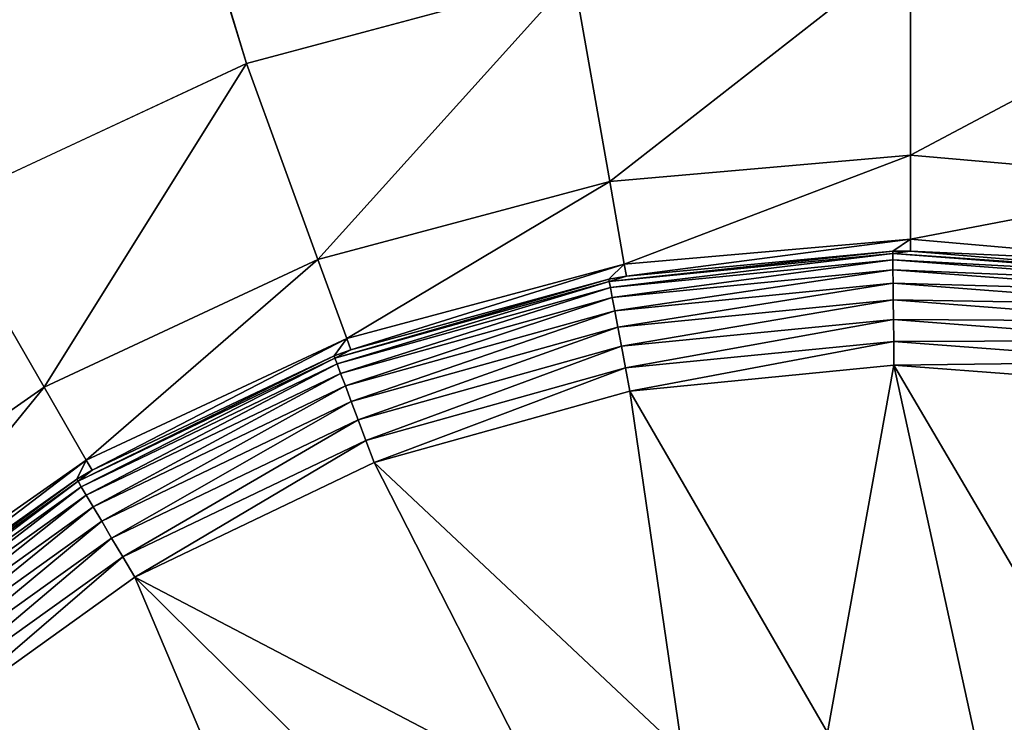
# Model space of a CAD drawing. Extents: x 0 to 70, y 0 to 114.
# Drawn here: x 15 to 17, y 60 to 62 of the extents above; entities that cross this region are included whole.
import ezdxf

# ---------------------------------------------------------------- set-up
doc = ezdxf.new("R2010")
doc.units = 0

msp = doc.modelspace()

# ---------------------------------------------------------------- linework, layer by layer
for points in [[(0, 111.300003, 27.885559), (15.3446, 61.519569, 27.885559), (0.045575, 111.8209, 27.885559)], [(0.045575, 111.8209, 27.885559), (15.3446, 61.519569, 27.885559), (16.127541, 61.729351, 27.885559)], [(0, 111.300003, 27.885559), (14.61, 61.177021, 27.885559), (15.3446, 61.519569, 27.885559)], [(28.525, 49.599998, 13.38556), (12.525, 49.599998, 13.38556), (11.425, 79.690002, 13.38556)], [(11.425, 79.690002, 13.38556), (58.425049, 79.690002, 13.38556), (28.525, 49.599998, 13.38556)], [(16.214359, 61.23695, 27.385559), (16.934999, 61.799999, 27.885559), (16.127541, 61.729351, 27.885559)], [(16.934999, 61.299999, 27.385559), (16.934999, 61.799999, 27.885559), (16.214359, 61.23695, 27.385559)], [(16.934999, 61.299999, 27.385559), (17.74246, 61.729351, 27.885559), (16.934999, 61.799999, 27.885559)], [(15.51562, 61.049721, 27.385559), (16.127541, 61.729351, 27.885559), (15.3446, 61.519569, 27.885559)], [(16.214359, 61.23695, 27.385559), (16.127541, 61.729351, 27.885559), (15.51562, 61.049721, 27.385559)], [(17.65564, 61.23695, 27.385559), (17.74246, 61.729351, 27.885559), (16.934999, 61.299999, 27.385559)], [(14.86, 60.743999, 27.385559), (15.3446, 61.519569, 27.885559), (14.61, 61.177021, 27.885559)], [(15.51562, 61.049721, 27.385559), (15.3446, 61.519569, 27.885559), (14.86, 60.743999, 27.385559)], [(16.214359, 61.23695, 27.385559), (16.214359, 61.23695, 25.885559), (16.934999, 61.299999, 27.385559)], [(16.934999, 61.299999, 27.385559), (16.214359, 61.23695, 25.885559), (16.934999, 61.299999, 25.885559)], [(16.249371, 61.03838, 25.885559), (16.934999, 61.299999, 25.885559), (16.214359, 61.23695, 25.885559)], [(16.934999, 61.098358, 25.885559), (16.934999, 61.299999, 25.885559), (16.249371, 61.03838, 25.885559)], [(16.934999, 61.299999, 27.385559), (16.934999, 61.299999, 25.885559), (17.65564, 61.23695, 27.385559)], [(17.65564, 61.23695, 27.385559), (16.934999, 61.299999, 25.885559), (17.65564, 61.23695, 25.885559)], [(16.934999, 61.098358, 25.885559), (17.65564, 61.23695, 25.885559), (16.934999, 61.299999, 25.885559)], [(15.51562, 61.049721, 27.385559), (15.51562, 61.049721, 25.885559), (16.214359, 61.23695, 27.385559)], [(16.214359, 61.23695, 27.385559), (15.51562, 61.049721, 25.885559), (16.214359, 61.23695, 25.885559)], [(15.58458, 60.860249, 25.885559), (16.214359, 61.23695, 25.885559), (15.51562, 61.049721, 25.885559)], [(16.249371, 61.03838, 25.885559), (16.214359, 61.23695, 25.885559), (15.58458, 60.860249, 25.885559)], [(17.620621, 61.03838, 25.885559), (17.65564, 61.23695, 25.885559), (16.934999, 61.098358, 25.885559)], [(14.86, 60.743999, 27.385559), (14.61, 61.177021, 27.885559), (14.26743, 60.329079, 27.385559)], [(16.934999, 61.098358, 25.885559), (16.249371, 61.03838, 25.885559), (16.25432, 61.010311, 28.062519)], [(16.25432, 61.010311, 28.062519), (16.892309, 61.06963, 28.062519), (16.934999, 61.098358, 25.885559)], [(16.934999, 61.098358, 25.885559), (16.892309, 61.06963, 28.062519), (16.934999, 61.06987, 28.062519)], [(16.934999, 61.098358, 25.885559), (16.934999, 61.06987, 28.062519), (17.620621, 61.03838, 25.885559)], [(16.213341, 60.997211, 28.123911), (16.89237, 61.064079, 28.123911), (16.892309, 61.06963, 28.062519)], [(16.213341, 60.997211, 28.123911), (16.892309, 61.06963, 28.062519), (16.25432, 61.010311, 28.062519)], [(16.216101, 60.982552, 28.18371), (16.89237, 61.064079, 28.123911), (16.213341, 60.997211, 28.123911)], [(16.216101, 60.982552, 28.18371), (16.89253, 61.04916, 28.18371), (16.89237, 61.064079, 28.123911)], [(16.934999, 61.06987, 28.062519), (16.892309, 61.06963, 28.062519), (16.89237, 61.064079, 28.123911)], [(16.89237, 61.064079, 28.123911), (17.573601, 61.017502, 28.062519), (16.934999, 61.06987, 28.062519)], [(16.89253, 61.04916, 28.18371), (17.572689, 61.01202, 28.123911), (16.89237, 61.064079, 28.123911)], [(16.89237, 61.064079, 28.123911), (17.572689, 61.01202, 28.123911), (17.573601, 61.017502, 28.062519)], [(17.620621, 61.03838, 25.885559), (16.934999, 61.06987, 28.062519), (17.573601, 61.017502, 28.062519)], [(14.86, 60.743999, 27.385559), (14.86, 60.743999, 25.885559), (15.51562, 61.049721, 27.385559)], [(15.51562, 61.049721, 27.385559), (14.86, 60.743999, 25.885559), (15.51562, 61.049721, 25.885559)], [(14.96082, 60.569382, 25.885559), (15.51562, 61.049721, 25.885559), (14.86, 60.743999, 25.885559)], [(15.58458, 60.860249, 25.885559), (15.51562, 61.049721, 25.885559), (14.96082, 60.569382, 25.885559)], [(15.58458, 60.860249, 25.885559), (15.59433, 60.833469, 28.062519), (16.249371, 61.03838, 25.885559)], [(16.249371, 61.03838, 25.885559), (15.59433, 60.833469, 28.062519), (16.21232, 61.00267, 28.062519)], [(16.249371, 61.03838, 25.885559), (16.21232, 61.00267, 28.062519), (16.25432, 61.010311, 28.062519)], [(16.22051, 60.95903, 28.240511), (16.89253, 61.04916, 28.18371), (16.216101, 60.982552, 28.18371)], [(16.22051, 60.95903, 28.240511), (16.89279, 61.025242, 28.240511), (16.89253, 61.04916, 28.18371)], [(16.89279, 61.025242, 28.240511), (17.570259, 60.997299, 28.18371), (16.89253, 61.04916, 28.18371)], [(16.89253, 61.04916, 28.18371), (17.570259, 60.997299, 28.18371), (17.572689, 61.01202, 28.123911)], [(16.25432, 61.010311, 28.062519), (16.21232, 61.00267, 28.062519), (16.213341, 60.997211, 28.123911)], [(16.226471, 60.927219, 28.292959), (16.89279, 61.025242, 28.240511), (16.22051, 60.95903, 28.240511)], [(16.226471, 60.927219, 28.292959), (16.89315, 60.99287, 28.292959), (16.89279, 61.025242, 28.240511)], [(16.89315, 60.99287, 28.292959), (17.56636, 60.97369, 28.240511), (16.89279, 61.025242, 28.240511)], [(16.89279, 61.025242, 28.240511), (17.56636, 60.97369, 28.240511), (17.570259, 60.997299, 28.18371)], [(15.55625, 60.81345, 28.123911), (16.213341, 60.997211, 28.123911), (16.21232, 61.00267, 28.062519)], [(15.55625, 60.81345, 28.123911), (16.21232, 61.00267, 28.062519), (15.59433, 60.833469, 28.062519)], [(15.5615, 60.799492, 28.18371), (16.213341, 60.997211, 28.123911), (15.55625, 60.81345, 28.123911)], [(15.5615, 60.799492, 28.18371), (16.216101, 60.982552, 28.18371), (16.213341, 60.997211, 28.123911)], [(15.56993, 60.7771, 28.240511), (16.216101, 60.982552, 28.18371), (15.5615, 60.799492, 28.18371)], [(15.56993, 60.7771, 28.240511), (16.22051, 60.95903, 28.240511), (16.216101, 60.982552, 28.18371)], [(16.23386, 60.887859, 28.339821), (16.89315, 60.99287, 28.292959), (16.226471, 60.927219, 28.292959)], [(16.23386, 60.887859, 28.339821), (16.893579, 60.952831, 28.339821), (16.89315, 60.99287, 28.292959)], [(16.893579, 60.952831, 28.339821), (17.56109, 60.94175, 28.292959), (16.89315, 60.99287, 28.292959)], [(16.89315, 60.99287, 28.292959), (17.56109, 60.94175, 28.292959), (17.56636, 60.97369, 28.240511)], [(15.58133, 60.746799, 28.292959), (16.22051, 60.95903, 28.240511), (15.56993, 60.7771, 28.240511)], [(15.58133, 60.746799, 28.292959), (16.226471, 60.927219, 28.292959), (16.22051, 60.95903, 28.240511)], [(16.242479, 60.841888, 28.379971), (16.893579, 60.952831, 28.339821), (16.23386, 60.887859, 28.339821)], [(16.242479, 60.841888, 28.379971), (16.894091, 60.906059, 28.379971), (16.893579, 60.952831, 28.339821)], [(16.894091, 60.906059, 28.379971), (17.55456, 60.902241, 28.339821), (16.893579, 60.952831, 28.339821)], [(16.893579, 60.952831, 28.339821), (17.55456, 60.902241, 28.339821), (17.56109, 60.94175, 28.292959)], [(15.59544, 60.70932, 28.339821), (16.226471, 60.927219, 28.292959), (15.58133, 60.746799, 28.292959)], [(15.59544, 60.70932, 28.339821), (16.23386, 60.887859, 28.339821), (16.226471, 60.927219, 28.292959)], [(15.61191, 60.66555, 28.379971), (16.23386, 60.887859, 28.339821), (15.59544, 60.70932, 28.339821)], [(15.61191, 60.66555, 28.379971), (16.242479, 60.841888, 28.379971), (16.23386, 60.887859, 28.339821)], [(16.25214, 60.790409, 28.412451), (16.894091, 60.906059, 28.379971), (16.242479, 60.841888, 28.379971)], [(16.25214, 60.790409, 28.412451), (16.894661, 60.85368, 28.412451), (16.894091, 60.906059, 28.379971)], [(16.894661, 60.85368, 28.412451), (17.546949, 60.856098, 28.379971), (16.894091, 60.906059, 28.379971)], [(16.894091, 60.906059, 28.379971), (17.546949, 60.856098, 28.379971), (17.55456, 60.902241, 28.339821)], [(15.58458, 60.860249, 25.885559), (14.96082, 60.569382, 25.885559), (14.97507, 60.544701, 28.062519)], [(14.97507, 60.544701, 28.062519), (15.55429, 60.818649, 28.062519), (15.58458, 60.860249, 25.885559)], [(15.58458, 60.860249, 25.885559), (15.55429, 60.818649, 28.062519), (15.59433, 60.833469, 28.062519)], [(15.63036, 60.616531, 28.412451), (16.242479, 60.841888, 28.379971), (15.61191, 60.66555, 28.379971)], [(15.63036, 60.616531, 28.412451), (16.25214, 60.790409, 28.412451), (16.242479, 60.841888, 28.379971)], [(16.2626, 60.734631, 28.436501), (16.894661, 60.85368, 28.412451), (16.25214, 60.790409, 28.412451)], [(16.2626, 60.734631, 28.436501), (16.895281, 60.79694, 28.436501), (16.894661, 60.85368, 28.412451)], [(16.894661, 60.85368, 28.412451), (17.53841, 60.80442, 28.412451), (17.546949, 60.856098, 28.379971)], [(16.895281, 60.79694, 28.436501), (17.53841, 60.80442, 28.412451), (16.894661, 60.85368, 28.412451)], [(14.94104, 60.518379, 28.123911), (15.55625, 60.81345, 28.123911), (15.55429, 60.818649, 28.062519)], [(14.94104, 60.518379, 28.123911), (15.55429, 60.818649, 28.062519), (14.97507, 60.544701, 28.062519)], [(15.59433, 60.833469, 28.062519), (15.55429, 60.818649, 28.062519), (15.55625, 60.81345, 28.123911)], [(14.94864, 60.505539, 28.18371), (15.55625, 60.81345, 28.123911), (14.94104, 60.518379, 28.123911)], [(14.94864, 60.505539, 28.18371), (15.5615, 60.799492, 28.18371), (15.55625, 60.81345, 28.123911)], [(14.96083, 60.484951, 28.240511), (15.5615, 60.799492, 28.18371), (14.94864, 60.505539, 28.18371)], [(14.96083, 60.484951, 28.240511), (15.56993, 60.7771, 28.240511), (15.5615, 60.799492, 28.18371)], [(16.73616, 59.916889, 28.69136), (16.895281, 60.79694, 28.436501), (16.2626, 60.734631, 28.436501)], [(17.086411, 59.919891, 28.69136), (16.895281, 60.79694, 28.436501), (16.73616, 59.916889, 28.69136)], [(16.895281, 60.79694, 28.436501), (17.529169, 60.748428, 28.436501), (17.53841, 60.80442, 28.412451)], [(17.529169, 60.748428, 28.436501), (16.895281, 60.79694, 28.436501), (17.43424, 59.878731, 28.69136)], [(17.43424, 59.878731, 28.69136), (16.895281, 60.79694, 28.436501), (17.086411, 59.919891, 28.69136)], [(14.97732, 60.457088, 28.292959), (15.56993, 60.7771, 28.240511), (14.96083, 60.484951, 28.240511)], [(14.97732, 60.457088, 28.292959), (15.58133, 60.746799, 28.292959), (15.56993, 60.7771, 28.240511)], [(15.65035, 60.563412, 28.436501), (16.25214, 60.790409, 28.412451), (15.63036, 60.616531, 28.412451)], [(15.65035, 60.563412, 28.436501), (16.2626, 60.734631, 28.436501), (16.25214, 60.790409, 28.412451)], [(14.99772, 60.42263, 28.339821), (15.58133, 60.746799, 28.292959), (14.97732, 60.457088, 28.292959)], [(14.99772, 60.42263, 28.339821), (15.59544, 60.70932, 28.339821), (15.58133, 60.746799, 28.292959)], [(14.26743, 60.329079, 27.385559), (14.26743, 60.329079, 25.885559), (14.86, 60.743999, 27.385559)], [(14.86, 60.743999, 27.385559), (14.26743, 60.329079, 25.885559), (14.86, 60.743999, 25.885559)], [(14.39704, 60.174622, 25.885559), (14.86, 60.743999, 25.885559), (14.26743, 60.329079, 25.885559)], [(14.96082, 60.569382, 25.885559), (14.86, 60.743999, 25.885559), (14.39704, 60.174622, 25.885559)], [(16.38908, 59.869781, 28.69136), (16.2626, 60.734631, 28.436501), (15.65035, 60.563412, 28.436501)], [(16.73616, 59.916889, 28.69136), (16.2626, 60.734631, 28.436501), (16.38908, 59.869781, 28.69136)], [(15.02154, 60.382389, 28.379971), (15.59544, 60.70932, 28.339821), (14.99772, 60.42263, 28.339821)], [(15.02154, 60.382389, 28.379971), (15.61191, 60.66555, 28.379971), (15.59544, 60.70932, 28.339821)], [(15.04822, 60.337311, 28.412451), (15.61191, 60.66555, 28.379971), (15.02154, 60.382389, 28.379971)], [(15.04822, 60.337311, 28.412451), (15.63036, 60.616531, 28.412451), (15.61191, 60.66555, 28.379971)], [(15.07713, 60.288479, 28.436501), (15.63036, 60.616531, 28.412451), (15.04822, 60.337311, 28.412451)], [(15.07713, 60.288479, 28.436501), (15.65035, 60.563412, 28.436501), (15.63036, 60.616531, 28.412451)], [(14.39704, 60.174622, 25.885559), (14.41536, 60.15279, 28.062519), (14.96082, 60.569382, 25.885559)], [(14.96082, 60.569382, 25.885559), (14.41536, 60.15279, 28.062519), (14.93821, 60.523159, 28.062519)], [(14.96082, 60.569382, 25.885559), (14.93821, 60.523159, 28.062519), (14.97507, 60.544701, 28.062519)], [(16.050699, 59.779301, 28.69136), (15.65035, 60.563412, 28.436501), (15.07713, 60.288479, 28.436501)], [(16.38908, 59.869781, 28.69136), (15.65035, 60.563412, 28.436501), (16.050699, 59.779301, 28.69136)], [(14.97507, 60.544701, 28.062519), (14.93821, 60.523159, 28.062519), (14.94104, 60.518379, 28.123911)], [(14.38642, 60.12096, 28.123911), (14.94104, 60.518379, 28.123911), (14.93821, 60.523159, 28.062519)], [(14.38642, 60.12096, 28.123911), (14.93821, 60.523159, 28.062519), (14.41536, 60.15279, 28.062519)], [(14.39613, 60.109638, 28.18371), (14.94104, 60.518379, 28.123911), (14.38642, 60.12096, 28.123911)], [(14.39613, 60.109638, 28.18371), (14.94864, 60.505539, 28.18371), (14.94104, 60.518379, 28.123911)], [(14.41171, 60.091469, 28.240511), (14.94864, 60.505539, 28.18371), (14.39613, 60.109638, 28.18371)], [(14.41171, 60.091469, 28.240511), (14.96083, 60.484951, 28.240511), (14.94864, 60.505539, 28.18371)], [(14.43279, 60.066898, 28.292959), (14.96083, 60.484951, 28.240511), (14.41171, 60.091469, 28.240511)], [(14.43279, 60.066898, 28.292959), (14.97732, 60.457088, 28.292959), (14.96083, 60.484951, 28.240511)], [(14.45886, 60.03651, 28.339821), (14.97732, 60.457088, 28.292959), (14.43279, 60.066898, 28.292959)], [(14.45886, 60.03651, 28.339821), (14.99772, 60.42263, 28.339821), (14.97732, 60.457088, 28.292959)], [(14.48931, 60.001011, 28.379971), (14.99772, 60.42263, 28.339821), (14.45886, 60.03651, 28.339821)], [(14.48931, 60.001011, 28.379971), (15.02154, 60.382389, 28.379971), (14.99772, 60.42263, 28.339821)], [(14.52342, 59.961262, 28.412451), (15.02154, 60.382389, 28.379971), (14.48931, 60.001011, 28.379971)], [(14.52342, 59.961262, 28.412451), (15.04822, 60.337311, 28.412451), (15.02154, 60.382389, 28.379971)], [(14.56037, 59.918179, 28.436501), (15.04822, 60.337311, 28.412451), (14.52342, 59.961262, 28.412451)], [(14.56037, 59.918179, 28.436501), (15.07713, 60.288479, 28.436501), (15.04822, 60.337311, 28.412451)], [(14.56037, 59.918179, 28.436501), (15.42141, 59.474709, 28.69136), (15.07713, 60.288479, 28.436501)], [(16.050699, 59.779301, 28.69136), (15.07713, 60.288479, 28.436501), (15.72642, 59.646912, 28.69136)], [(15.72642, 59.646912, 28.69136), (15.07713, 60.288479, 28.436501), (15.42141, 59.474709, 28.69136)]]:
    msp.add_3dface(points)

doc.saveas('drawing.dxf')
